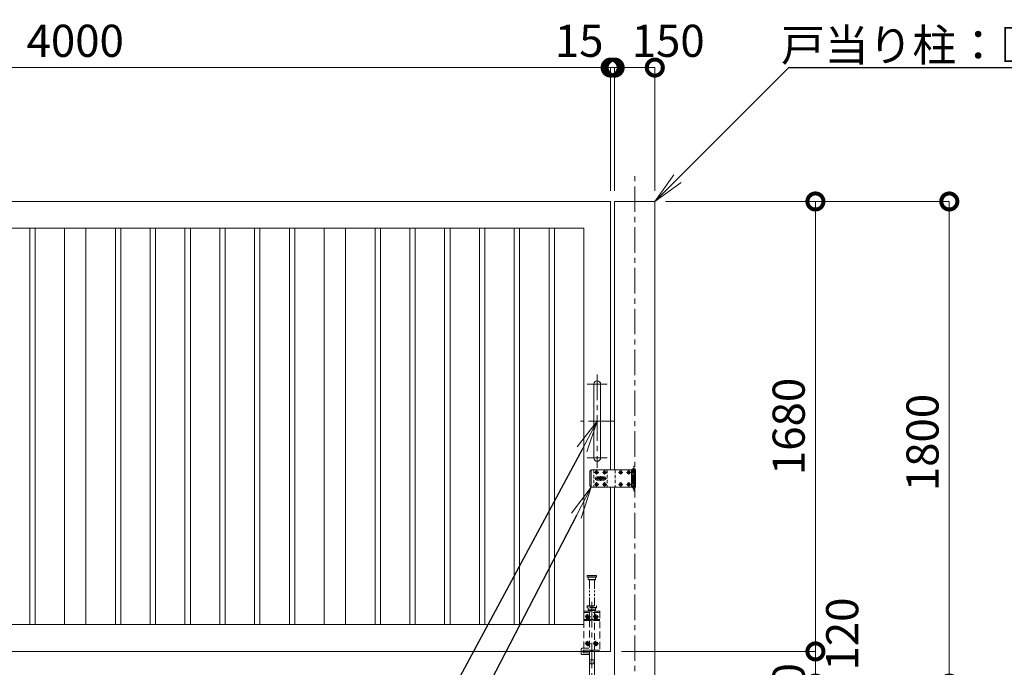
# Model space of a CAD drawing. Extents: x 0 to 16800, y 0 to 11880.
# Drawn here: x 7173 to 10851, y 4191 to 6609 of the extents above; entities that cross this region are included whole.
import ezdxf
from ezdxf import colors
from ezdxf.entities.mleader import LeaderData, LeaderLine
from ezdxf.math import Vec2, Vec3

# ---------------------------------------------------------------- set-up
doc = ezdxf.new("R2010")
doc.units = 0
doc.header["$MEASUREMENT"] = 0
doc.header["$PDMODE"] = 1
for name, pattern in [('CENTER', [50.8, 31.75, -6.35, 6.35, -6.35]), ('DASHED', [19.05, 12.7, -6.35]), ('PHANTOM', [63.5, 31.75, -6.35, 6.35, -6.35, 6.35, -6.35])]:
    doc.linetypes.add(name, pattern=pattern)
doc.layers.get('0').update_dxf_attribs({"linetype": 'CONTINUOUS'})
doc.layers.get('DefPoints').update_dxf_attribs({"linetype": 'CONTINUOUS'})
for name, color, linetype, lineweight in [('FRAM3', 1, 'CONTINUOUS', 50), ('ボルト・ナット', 8, 'CONTINUOUS', 9), ('基準線', 6, 'CENTER', 18), ('外形線', 7, 'CONTINUOUS', 18), ('寸法線', 3, 'CONTINUOUS', 18), ('想像線', 11, 'PHANTOM', 13), ('文字引出', 4, 'CONTINUOUS', 18), ('落棒・金具類', 8, 'CONTINUOUS', 9), ('隠れ線', 5, 'DASHED', 18)]:
    doc.layers.add(name, color=color, linetype=linetype, lineweight=lineweight)
doc.styles.get("Standard").update_dxf_attribs({"font": 'TXT.SHX', "bigfont": 'bigfont.shx'})
doc.dimstyles.new('40ベース', dxfattribs={"dimscale": 40, "dimtxt": 3, "dimasz": 3, "dimexe": 0, "dimexo": 1, "dimgap": 1, "dimtad": 3, "dimdec": 6, "dimdsep": 46, "dimtxsty": 'STANDARD', "dimblk": 'DOTSMALL', "dimcen": 0, "dimclrd": 256, "dimclre": 256, "dimclrt": 7, "dimadec": 3, "dimazin": 2, "dimtfac": 1, "dimtdec": 6, "dimtix": 1, "dimtmove": 2, "dimatfit": 2, "dimldrblk": 'OPEN', "dimfxl": 1, "dimtolj": 1, "dimlwd": -1, "dimlwe": -1, "dimarcsym": 0})

# ---------------------------------------------------------------- blocks, each defined once
blk = doc.blocks.new('A$C53c1b223')
at = {"layer": 'ボルト・ナット'}
for points in [[(-14.6, 25), (-15, 25), (-15.4, 25, -0.414214), (-17.5, 22.9), (-17.5, 22.5), (-17.5, 22.1, -0.414214), (-15.4, 20), (-15, 20), (-14.6, 20, -0.414214), (-12.5, 22.1), (-12.5, 22.5), (-12.5, 22.9, -0.414214)], [(15.4, 25), (15, 25), (14.6, 25, -0.414214), (12.5, 22.9), (12.5, 22.5), (12.5, 22.1, -0.414214), (14.6, 20), (15, 20), (15.4, 20, -0.414214), (17.5, 22.1), (17.5, 22.5), (17.5, 22.9, -0.414214)], [(75.4, 25), (75, 25), (74.6, 25, -0.414214), (72.5, 22.9), (72.5, 22.5), (72.5, 22.1, -0.414214), (74.6, 20), (75, 20), (75.4, 20, -0.414214), (77.5, 22.1), (77.5, 22.5), (77.5, 22.9, -0.414214)], [(105.4, 25), (105, 25), (104.6, 25, -0.414214), (102.5, 22.9), (102.5, 22.5), (102.5, 22.1, -0.414214), (104.6, 20), (105, 20), (105.4, 20, -0.414214), (107.5, 22.1), (107.5, 22.5), (107.5, 22.9, -0.414214)], [(-14.6, -20), (-15, -20), (-15.4, -20, -0.414214), (-17.5, -22.1), (-17.5, -22.5), (-17.5, -22.9, -0.414214), (-15.4, -25), (-15, -25), (-14.6, -25, -0.414214), (-12.5, -22.9), (-12.5, -22.5), (-12.5, -22.1, -0.414214)], [(15.4, -20), (15, -20), (14.6, -20, -0.414214), (12.5, -22.1), (12.5, -22.5), (12.5, -22.9, -0.414214), (14.6, -25), (15, -25), (15.4, -25, -0.414214), (17.5, -22.9), (17.5, -22.5), (17.5, -22.1, -0.414214)], [(75.4, -20), (75, -20), (74.6, -20, -0.414214), (72.5, -22.1), (72.5, -22.5), (72.5, -22.9, -0.414214), (74.6, -25), (75, -25), (75.4, -25, -0.414214), (77.5, -22.9), (77.5, -22.5), (77.5, -22.1, -0.414214)], [(105.4, -20), (105, -20), (104.6, -20, -0.414214), (102.5, -22.1), (102.5, -22.5), (102.5, -22.9, -0.414214), (104.6, -25), (105, -25), (105.4, -25, -0.414214), (107.5, -22.9), (107.5, -22.5), (107.5, -22.1, -0.414214)]]:
    blk.add_lwpolyline(points, format="xyb", close=True, dxfattribs=at)
for centre in [(-15, 22.5), (15, 22.5), (75, 22.5), (105, 22.5), (-15, -22.5), (15, -22.5), (75, -22.5), (105, -22.5)]:
    blk.add_circle(centre, 5.9, dxfattribs=at)
at = {"layer": '基準線', "ltscale": 3}
for p, q in [((124, 45.5), (124, -47.5)), ((-22.9, 22.5), (-7.1, 22.5)), ((22, 0), (-22, 0)), ((-15, 30.4), (-15, 14.6)), ((0, -8.5), (0, 8.5)), ((7.1, 22.5), (22.9, 22.5)), ((15, 30.4), (15, 14.6)), ((67.1, 22.5), (82.9, 22.5)), ((75, 30.4), (75, 14.6)), ((97.1, 22.5), (112.9, 22.5)), ((105, 30.4), (105, 14.6)), ((-22.9, -22.5), (-7.1, -22.5)), ((-15, -14.6), (-15, -30.4)), ((7.1, -22.5), (22.9, -22.5)), ((15, -14.6), (15, -30.4)), ((67.1, -22.5), (82.9, -22.5)), ((75, -14.6), (75, -30.4)), ((97.1, -22.5), (112.9, -22.5)), ((105, -14.6), (105, -30.4))]:
    blk.add_line(p, q, dxfattribs=at)
at = {"layer": '落棒・金具類'}
for p, q in [((-35, 32.5), (-35, -32.5)), ((115, 20.5), (130, 20.5)), ((115, 7.5), (115, -7.5)), ((118, 32.5), (118, 20.5)), ((118, 6), (118, -6)), ((130, -20.5), (115, -20.5)), ((118, -20.5), (118, -32.5))]:
    blk.add_line(p, q, dxfattribs=at)
for points in [[(115, 32.5), (-35, 32.5), (-40, 27.5), (-40, -27.5), (-35, -32.5), (115, -32.5)], [(115, 20.5), (115, 32.5), (130, 32.5), (130, 7.5), (115, 7.5)], [(115, -6), (130, -6), (130, 6), (115, 6)], [(115, -20.5), (115, -32.5), (130, -32.5), (130, -7.5), (115, -7.5)]]:
    blk.add_lwpolyline(points, dxfattribs=at)
for points in [[(-13.5, 6.5), (13.5, 6.5, -1), (13.5, -6.5), (-13.5, -6.5, -1)], [(118.5, 33.5), (118.5, 34.5, -0.414214), (119.5, 35.5), (128.5, 35.5, -0.414214), (129.5, 34.5), (129.5, 33.5, -0.414214), (128.5, 32.5), (119.5, 32.5, -0.414214)]]:
    blk.add_lwpolyline(points, format="xyb", close=True, dxfattribs=at)
blk.add_lwpolyline([(14, -2), (14, 2), (-14, 2), (-14, -2)], close=True, dxfattribs=at)
blk.add_lwpolyline([(121, -32.5), (121, -35.5, 0.414214), (123, -37.5), (125, -37.5, 0.414214), (127, -35.5), (127, -32.5)], format="xyb", dxfattribs=at)
for radius, start, end in [(12.5, 148.6677, 170.7932), (6, 19.4711, 160.5289), (12.5, 9.2068, 31.3323), (12.5, 189.2069, 211.3323), (6, 199.4713, 340.5287), (12.5, 328.6677, 350.7931)]:
    blk.add_arc((0, 0), radius, start, end, dxfattribs=at)
at = {"layer": '隠れ線'}
for p, q in [((-25, 32.5), (-25, -32.5)), ((25, 32.5), (25, -32.5)), ((55, 32.5), (55, -32.5)), ((115, 20.5), (115, 7.5)), ((118, 20.5), (118, 7.5)), ((121, 32.5), (121, 7.5)), ((121, 6), (121, -6)), ((127, 32.5), (127, 7.5)), ((127, 6), (127, -6)), ((115, -7.5), (115, -20.5)), ((118, -7.5), (118, -20.5)), ((121, -7.5), (121, -32.5)), ((127, -7.5), (127, -32.5))]:
    blk.add_line(p, q, dxfattribs=at)
blk = doc.blocks.new('_DotSmall')
at = {"layer": 'FRAM3', "color": 0, "const_width": 0.5}
blk.add_lwpolyline([(-0.0625, 0, 1), (0.0625, 0, 1)], format="xyb", close=True, dxfattribs=at)
blk = doc.blocks.new('*D15')
at = {"layer": 'DefPoints', "color": 0}
for p in [(9380, 6430), (5380, 5930), (9380, 5930)]:
    blk.add_point(p, dxfattribs=at)
at = {"layer": '寸法線'}
for p, q in [((5380, 5970), (5380, 6430)), ((5380, 6430), (9380, 6430)), ((9380, 5970), (9380, 6430))]:
    blk.add_line(p, q, dxfattribs=at)
at = {"layer": '寸法線', "xscale": 120, "yscale": 120, "zscale": 120, "rotation": 180}
blk.add_blockref('_DotSmall', (5380, 6430), dxfattribs=at)
at = {"layer": '寸法線', "xscale": 120, "yscale": 120, "zscale": 120}
blk.add_blockref('_DotSmall', (9380, 6430), dxfattribs=at)
at = {"layer": '寸法線', "color": 7, "insert": (7380, 6530), "char_height": 120, "attachment_point": 5}
blk.add_mtext('\\A1;4000', dxfattribs=at)
blk = doc.blocks.new('_OPEN')
at = {"color": 0, "linetype": 'ByBlock'}
for p, q in [((-1, 0.167), (0, 0)), ((0, 0), (-1, -0.167)), ((0, 0), (-1, 0))]:
    blk.add_line(p, q, dxfattribs=at)
blk = doc.blocks.new('*D16')
at = {"layer": 'DefPoints', "color": 0}
for p in [(9395, 6430), (9380, 5930), (9395, 5930)]:
    blk.add_point(p, dxfattribs=at)
at = {"layer": '寸法線'}
for p, q in [((9380, 6430), (9260, 6430)), ((9380, 5970), (9380, 6430)), ((9380, 6430), (9395, 6430)), ((9395, 5970), (9395, 6430)), ((9395, 6430), (9515, 6430))]:
    blk.add_line(p, q, dxfattribs=at)
at = {"layer": '寸法線', "xscale": 120, "yscale": 120, "zscale": 120}
blk.add_blockref('_DotSmall', (9380, 6430), dxfattribs=at)
at = {"layer": '寸法線', "xscale": 120, "yscale": 120, "zscale": 120, "rotation": 180}
blk.add_blockref('_DotSmall', (9395, 6430), dxfattribs=at)
at = {"layer": '寸法線', "color": 7, "insert": (9262.5, 6530), "char_height": 120, "attachment_point": 5}
blk.add_mtext('\\A1;15', dxfattribs=at)
blk = doc.blocks.new('*D17')
at = {"layer": 'DefPoints', "color": 0}
for p in [(9545, 6430), (9395, 5930), (9545, 5930)]:
    blk.add_point(p, dxfattribs=at)
at = {"layer": '寸法線'}
for p, q in [((9395, 5970), (9395, 6430)), ((9395, 6430), (9545, 6430)), ((9545, 5970), (9545, 6430))]:
    blk.add_line(p, q, dxfattribs=at)
at = {"layer": '寸法線', "xscale": 120, "yscale": 120, "zscale": 120, "rotation": 180}
blk.add_blockref('_DotSmall', (9395, 6430), dxfattribs=at)
at = {"layer": '寸法線', "xscale": 120, "yscale": 120, "zscale": 120}
blk.add_blockref('_DotSmall', (9545, 6430), dxfattribs=at)
at = {"layer": '寸法線', "color": 7, "insert": (9595, 6530), "char_height": 120, "attachment_point": 5}
blk.add_mtext('\\A1;150', dxfattribs=at)
blk = doc.blocks.new('*D48')
at = {"layer": 'DefPoints', "color": 0}
for p in [(9545, 5930), (9895, 4130), (10645, 4130)]:
    blk.add_point(p, dxfattribs=at)
at = {"layer": '寸法線'}
for p, q in [((9585, 5930), (10645, 5930)), ((10645, 5930), (10645, 4130)), ((9935, 4130), (10645, 4130))]:
    blk.add_line(p, q, dxfattribs=at)
at = {"layer": '寸法線', "xscale": 120, "yscale": 120, "zscale": 120}
for p, rotation in [((10645, 5930), 90), ((10645, 4130), 270)]:
    blk.add_blockref('_DotSmall', p, dxfattribs=dict(at, rotation=rotation))
at = {"layer": '寸法線', "color": 7, "insert": (10545, 5030), "char_height": 120, "attachment_point": 5, "rotation": 90}
blk.add_mtext('\\A1;1800', dxfattribs=at)
blk = doc.blocks.new('*D49')
at = {"layer": 'DefPoints', "color": 0}
for p in [(9545, 5930), (9380, 4250), (10145, 4250)]:
    blk.add_point(p, dxfattribs=at)
at = {"layer": '寸法線'}
for p, q in [((9585, 5930), (10145, 5930)), ((10145, 5930), (10145, 4250)), ((9420, 4250), (10145, 4250))]:
    blk.add_line(p, q, dxfattribs=at)
at = {"layer": '寸法線', "xscale": 120, "yscale": 120, "zscale": 120}
for p, rotation in [((10145, 5930), 90), ((10145, 4250), 270)]:
    blk.add_blockref('_DotSmall', p, dxfattribs=dict(at, rotation=rotation))
at = {"layer": '寸法線', "color": 7, "insert": (10045, 5090), "char_height": 120, "attachment_point": 5, "rotation": 90}
blk.add_mtext('\\A1;1680', dxfattribs=at)
blk = doc.blocks.new('*D50')
at = {"layer": 'DefPoints', "color": 0}
for p in [(9380, 4250), (9895, 4130), (10145, 4130)]:
    blk.add_point(p, dxfattribs=at)
at = {"layer": '寸法線'}
for p, q in [((9420, 4250), (10145, 4250)), ((10145, 4250), (10145, 4130)), ((9935, 4130), (10145, 4130))]:
    blk.add_line(p, q, dxfattribs=at)
at = {"layer": '寸法線', "xscale": 120, "yscale": 120, "zscale": 120}
for p, rotation in [((10145, 4250), 90), ((10145, 4130), 270)]:
    blk.add_blockref('_DotSmall', p, dxfattribs=dict(at, rotation=rotation))
at = {"layer": '寸法線', "color": 7, "insert": (10245, 4315), "char_height": 120, "attachment_point": 5, "rotation": 90}
blk.add_mtext('\\A1;120', dxfattribs=at)
blk = doc.blocks.new('*D51')
at = {"layer": 'DefPoints', "color": 0}
for p in [(9895, 4130), (9695, 4010), (10145, 4010)]:
    blk.add_point(p, dxfattribs=at)
at = {"layer": '寸法線'}
for p, q in [((10145, 4130), (10145, 4250)), ((9935, 4130), (10145, 4130)), ((10145, 4130), (10145, 4010)), ((9735, 4010), (10145, 4010)), ((10145, 4010), (10145, 3890))]:
    blk.add_line(p, q, dxfattribs=at)
at = {"layer": '寸法線', "xscale": 120, "yscale": 120, "zscale": 120}
for p, rotation in [((10145, 4130), 270), ((10145, 4010), 90)]:
    blk.add_blockref('_DotSmall', p, dxfattribs=dict(at, rotation=rotation))
at = {"layer": '寸法線', "color": 7, "insert": (10045, 4070), "char_height": 120, "attachment_point": 5, "rotation": 90}
blk.add_mtext('\\A1;120', dxfattribs=at)

msp = doc.modelspace()

# ---------------------------------------------------------------- linework, layer by layer
at = {"layer": 'ボルト・ナット', "extrusion": (0, 0, -1)}
for centre in [(-9295, 4379.9999), (-9325, 4379.9999), (-9295, 4279.9999), (-9325, 4279.9999)]:
    msp.add_circle(centre, 4.2, dxfattribs=at)
at = {"layer": '基準線', "ltscale": 3}
for p, q in [((9470, 3910), (9470, 6030)), ((9330, 5284), (9330, 4936)), ((9367.5, 5247.5), (9292.5, 5247.5)), ((9392.5, 5110), (9267.5, 5110)), ((9367.5, 4972.5), (9292.5, 4972.5)), ((9310, 4435), (9310, 4054.2952395)), ((9285.25, 4379.9999), (9304.75, 4379.9999)), ((9295, 4389.7499), (9295, 4370.2499)), ((9315.25, 4379.9999), (9334.75, 4379.9999)), ((9325, 4389.7499), (9325, 4370.2499)), ((9285.25, 4279.9999), (9304.75, 4279.9999)), ((9295, 4289.7499), (9295, 4270.2499)), ((9315.25, 4279.9999), (9334.75, 4279.9999)), ((9325, 4289.7499), (9325, 4270.2499))]:
    msp.add_line(p, q, dxfattribs=at)
at = {"layer": '外形線'}
msp.add_line((9395, 4863.50001), (9395, 4019), dxfattribs=at)
for points in [[(5380, 5830), (5380, 5930), (9380, 5930), (9380, 4928.50001)], [(9545, 4019), (9545, 5930), (9395, 5930), (9395, 4928.50001)], [(9380, 4863.50001), (9380, 4250), (5380, 4250), (5380, 4365)]]:
    msp.add_lwpolyline(points, dxfattribs=at)
for points in [[(5480, 5830), (9280, 5830), (9280, 4350), (5480, 4350)], [(7210, 5830), (7230, 5830), (7230, 4350), (7210, 4350)], [(7340, 5830), (7420, 5830), (7420, 4350), (7340, 4350)], [(7550, 5830), (7530, 5830), (7530, 4350), (7550, 4350)], [(7680, 5830), (7660, 5830), (7660, 4350), (7680, 4350)], [(7810, 5830), (7790, 5830), (7790, 4350), (7810, 4350)], [(7940, 5830), (7920, 5830), (7920, 4350), (7940, 4350)], [(8070, 5830), (8050, 5830), (8050, 4350), (8070, 4350)], [(8200, 5830), (8180, 5830), (8180, 4350), (8200, 4350)], [(8310, 5830), (8390, 5830), (8390, 4350), (8310, 4350)], [(8500, 5830), (8520, 5830), (8520, 4350), (8500, 4350)], [(8630, 5830), (8650, 5830), (8650, 4350), (8630, 4350)], [(8760, 5830), (8780, 5830), (8780, 4350), (8760, 4350)], [(8890, 5830), (8910, 5830), (8910, 4350), (8890, 4350)], [(9020, 5830), (9040, 5830), (9040, 4350), (9020, 4350)], [(9150, 5830), (9170, 5830), (9170, 4350), (9150, 4350)]]:
    msp.add_lwpolyline(points, close=True, dxfattribs=at)
msp.add_lwpolyline([(9342.5, 4972.5), (9342.5, 5247.5, 1), (9317.5, 5247.5), (9317.5, 4972.5, 1)], format="xyb", close=True, dxfattribs=at)
at = {"layer": '想像線'}
for p, q in [((9292.5, 4533), (9327.5, 4533)), ((9327.5, 4528), (9292.5, 4528)), ((9296, 4519), (9324, 4519)), ((9300.5, 4420), (9300.5, 4517)), ((9319.5, 4420), (9319.5, 4517))]:
    msp.add_line(p, q, dxfattribs=at)
for points in [[(9293.5, 4534), (9326.5, 4534), (9327.5, 4533), (9327.5, 4528), (9326.5, 4527), (9293.5, 4527), (9292.5, 4528), (9292.5, 4533)], [(9296, 4527), (9296, 4519), (9298, 4517), (9322, 4517), (9324, 4519), (9324, 4527)]]:
    msp.add_lwpolyline(points, close=True, dxfattribs=at)
at = {"layer": '落棒・金具類'}
msp.add_lwpolyline([(9300.5, 4238), (9273.5, 4238, -0.4142135624), (9270.5, 4241), (9270.5, 4250)], format="xyb", dxfattribs=at)
for points in [[(9277.5, 4250), (9277.5, 4245), (9300.5, 4245)], [(9300.5, 4250), (9300.5, 4105), (9304, 4090), (9316, 4090), (9319.5, 4105), (9319.5, 4250)]]:
    msp.add_lwpolyline(points, dxfattribs=at)
at = {"layer": '隠れ線', "ltscale": 2}
for p, q in [((9292.5, 4419), (9327.5, 4419)), ((9327.5, 4414), (9292.5, 4414)), ((9340, 4395), (9280, 4395)), ((9296, 4405), (9324, 4405))]:
    msp.add_line(p, q, dxfattribs=at)
for points in [[(9292.5, 4419), (9293.5, 4420), (9326.5, 4420), (9327.5, 4419), (9327.5, 4414), (9326.5, 4413), (9293.5, 4413), (9292.5, 4414)], [(9296.7320508, 4382.9999), (9293.2679492, 4382.9999), (9291.5358984, 4379.9999), (9293.2679492, 4376.9999), (9296.7320508, 4376.9999), (9298.4641016, 4379.9999)], [(9326.7320508, 4382.9999), (9323.2679492, 4382.9999), (9321.5358984, 4379.9999), (9323.2679492, 4376.9999), (9326.7320508, 4376.9999), (9328.4641016, 4379.9999)], [(9296.7320508, 4282.9999), (9293.2679492, 4282.9999), (9291.5358984, 4279.9999), (9293.2679492, 4276.9999), (9296.7320508, 4276.9999), (9298.4641016, 4279.9999)], [(9326.7320508, 4282.9999), (9323.2679492, 4282.9999), (9321.5358984, 4279.9999), (9323.2679492, 4276.9999), (9326.7320508, 4276.9999), (9328.4641016, 4279.9999)], [(9280, 4255), (9306, 4255), (9306, 4250), (9280, 4250)], [(9300.5, 4219), (9319.5, 4219), (9316, 4204), (9304, 4204)]]:
    msp.add_lwpolyline(points, close=True, dxfattribs=at)
for points in [[(9280, 4262), (9280, 4400), (9340, 4400), (9340, 4250), (9314, 4250), (9314, 4255), (9340, 4255)], [(9296, 4413), (9296, 4405), (9298, 4403), (9322, 4403), (9324, 4405), (9324, 4413)], [(9300.5, 4403), (9300.5, 4400)], [(9300.5, 4395), (9300.5, 4368.9999)], [(9319.5, 4400), (9319.5, 4403)], [(9319.5, 4368.9999), (9319.5, 4395)], [(9280, 4365.9999), (9302.9442719, 4365.9999), (9307.3665631, 4368.2110456), (9306.0249224, 4370.8943272), (9302.236068, 4368.9999), (9280, 4368.9999)], [(9300.5, 4365.9999), (9300.5, 4255)], [(9340, 4368.9999), (9317.763932, 4368.9999), (9313.9750776, 4370.8943272), (9312.6334369, 4368.2110456), (9317.0557281, 4365.9999), (9340, 4365.9999)], [(9319.5, 4255), (9319.5, 4365.9999)], [(9300.5, 4255), (9277.5, 4255), (9277.5, 4250)]]:
    msp.add_lwpolyline(points, dxfattribs=at)
msp.add_lwpolyline([(9270.5, 4250), (9270.5, 4259, -0.4142135624), (9273.5, 4262), (9300.5, 4262)], format="xyb", dxfattribs=at)
at = {"layer": '隠れ線', "ltscale": 2, "extrusion": (0, 0, -1)}
for centre, radius in [((-9295, 4379.9999), 7.75), ((-9295, 4379.9999), 6.5), ((-9325, 4379.9999), 7.75), ((-9325, 4379.9999), 6.5), ((-9295, 4279.9999), 7.75), ((-9295, 4279.9999), 6.5), ((-9325, 4279.9999), 7.75), ((-9325, 4279.9999), 6.5)]:
    msp.add_circle(centre, radius, dxfattribs=at)
at = {"layer": '隠れ線', "ltscale": 2}
for centre in [(9295, 4379.9999), (9325, 4379.9999), (9295, 4279.9999), (9325, 4279.9999)]:
    msp.add_circle(centre, 3.4641016, dxfattribs=at)

# ---------------------------------------------------------------- block references
at = {"layer": '寸法線'}
msp.add_blockref('A$C53c1b223', (9342.50004, 4896), dxfattribs=at)

# ---------------------------------------------------------------- dimensions: what is measured, and where the dimension line sits
dim = msp.add_linear_dim(base=(9380.0000000001, 6430), p1=(5380.0000000001, 5930), p2=(9380.0000000001, 5930), dimstyle='40ベース', dxfattribs=at)
dim.commit()
dim.dimension.update_dxf_attribs({"geometry": '*D15', "text_midpoint": (7380.0000000001, 6530)})
for base, p1, p2, picture, middle in [((9395, 6430), (9380, 5930), (9395, 5930), '*D16', (9262.5, 6530)), ((9545, 6430), (9395, 5930), (9545, 5930), '*D17', (9595, 6530))]:
    dim = msp.add_linear_dim(base=base, p1=p1, p2=p2, dimstyle='40ベース', dxfattribs=at)
    dim.commit()
    dim.dimension.update_dxf_attribs({"geometry": picture, "text_midpoint": middle, "dimtype": 160})
for base, p1, p2, picture, middle in [((10145.0000000002, 4250), (9545.0000000001, 5930), (9380.0000000001, 4250), '*D49', (10045.0000000002, 5090)), ((10645.0000000002, 4130), (9545.0000000001, 5930), (9895.0000000001, 4130), '*D48', (10545.0000000002, 5030)), ((10145, 4010), (9895, 4130), (9695, 4010), '*D51', (10045, 4070))]:
    dim = msp.add_linear_dim(base=base, p1=p1, p2=p2, angle=90, dimstyle='40ベース', dxfattribs=at)
    dim.commit()
    dim.dimension.update_dxf_attribs({"geometry": picture, "text_midpoint": middle})
dim = msp.add_linear_dim(base=(10145, 4130), p1=(9380, 4250), p2=(9895, 4130), angle=90, dimstyle='40ベース', override={"dimtad": 4}, dxfattribs=at)
dim.commit()
dim.dimension.update_dxf_attribs({"geometry": '*D50', "text_midpoint": (10245, 4315), "dimtype": 160})

# ---------------------------------------------------------------- leaders
at = {"layer": '文字引出'}
ml = msp.add_multileader_mtext('Standard', dxfattribs=at)
ml.set_content('\\A1;{\\C7;戸当り柱：□-150×150×3.0\\PSUS304}', color=256, style='STANDARD')
ml.set_leader_properties()
ml.set_arrow_properties(name='OPEN')
ml.build(insert=Vec2(0, 0))
ml.multileader.update_dxf_attribs({"text_left_attachment_type": 6, "text_right_attachment_type": 6, "dogleg_length": 0.36, "arrow_head_size": 120, "scale": 40})
ctx = ml.context
ctx.base_point, ctx.scale, ctx.char_height, ctx.arrow_head_size, ctx.landing_gap_size, ctx.plane_origin = Vec3(10059.4, 6430), 40, 120, 120, 3.6, Vec3(12872.2801627, 7661.5392736)
ctx.left_attachment, ctx.right_attachment, ctx.text_align_type = 6, 6, 2
notes = []
notes.append((ctx, [(1, (1, 1, 0), (10045, 6430), (1, 0), 14.4, [(0, [(9545, 5930)], 0, [])])]))
ctx.mtext.insert, ctx.mtext.alignment, ctx.mtext.flow_direction = Vec3(12155, 6574), 3, 5
ml = msp.add_multileader_mtext('Standard', dxfattribs=at)
ml.set_content('\\A1;{\\C7;取手：φ25 SUS304}', color=256, style='STANDARD')
ml.set_leader_properties()
ml.set_arrow_properties(name='OPEN')
ml.build(insert=Vec2(0, 0))
ml.multileader.update_dxf_attribs({"text_left_attachment_type": 6, "text_right_attachment_type": 6, "dogleg_length": 0.36, "arrow_head_size": 120, "scale": 40})
ctx = ml.context
ctx.base_point, ctx.scale, ctx.char_height, ctx.arrow_head_size, ctx.landing_gap_size, ctx.plane_origin = Vec3(7060.4, 3810), 40, 120, 120, 3.6, Vec3(12872.2801627, 6861.5392736)
ctx.left_attachment, ctx.right_attachment, ctx.text_align_type = 6, 6, 2
notes.append((ctx, [(0, (1, 1, 0), (8630, 3810), (-1, 0), 14.4, [(0, [(9330, 5110)], 0, [])])]))
ctx.mtext.insert, ctx.mtext.alignment, ctx.mtext.flow_direction = Vec3(8612, 3954), 3, 5
ml = msp.add_multileader_mtext('Standard', dxfattribs=at)
ml.set_content('\\A1;{\\C7;打掛金具：SUS304}', color=256, style='STANDARD')
ml.set_leader_properties()
ml.set_arrow_properties(name='OPEN')
ml.build(insert=Vec2(0, 0))
ml.multileader.update_dxf_attribs({"text_left_attachment_type": 6, "text_right_attachment_type": 6, "dogleg_length": 0.36, "arrow_head_size": 120, "scale": 40})
ctx = ml.context
ctx.base_point, ctx.scale, ctx.char_height, ctx.arrow_head_size, ctx.landing_gap_size, ctx.plane_origin = Vec3(7228.4, 3560), 40, 120, 120, 3.6, Vec3(12872.2801627, 6661.5392736)
ctx.left_attachment, ctx.right_attachment, ctx.text_align_type = 6, 6, 2
notes.append((ctx, [(0, (1, 1, 0), (8630, 3560), (-1, 0), 14.4, [(0, [(9307.50004, 4863.50001)], 0, [])])]))
ctx.mtext.insert, ctx.mtext.alignment, ctx.mtext.flow_direction = Vec3(8612, 3704), 3, 5
for ctx, leaders in notes:
    for number, flags, end, landing, length, lines in leaders:
        leader = LeaderData()
        leader.index, (leader.has_last_leader_line, leader.has_dogleg_vector, leader.attachment_direction) = number, flags
        leader.last_leader_point, leader.dogleg_vector, leader.dogleg_length = Vec3(end), Vec3(landing), length
        for number, points, colour, breaks in lines:
            line = LeaderLine()
            line.index, line.vertices, line.color, line.breaks = number, Vec3.list(points), colors.encode_raw_color(colour), breaks
            leader.lines.append(line)
        ctx.leaders.append(leader)

doc.saveas('drawing.dxf')
